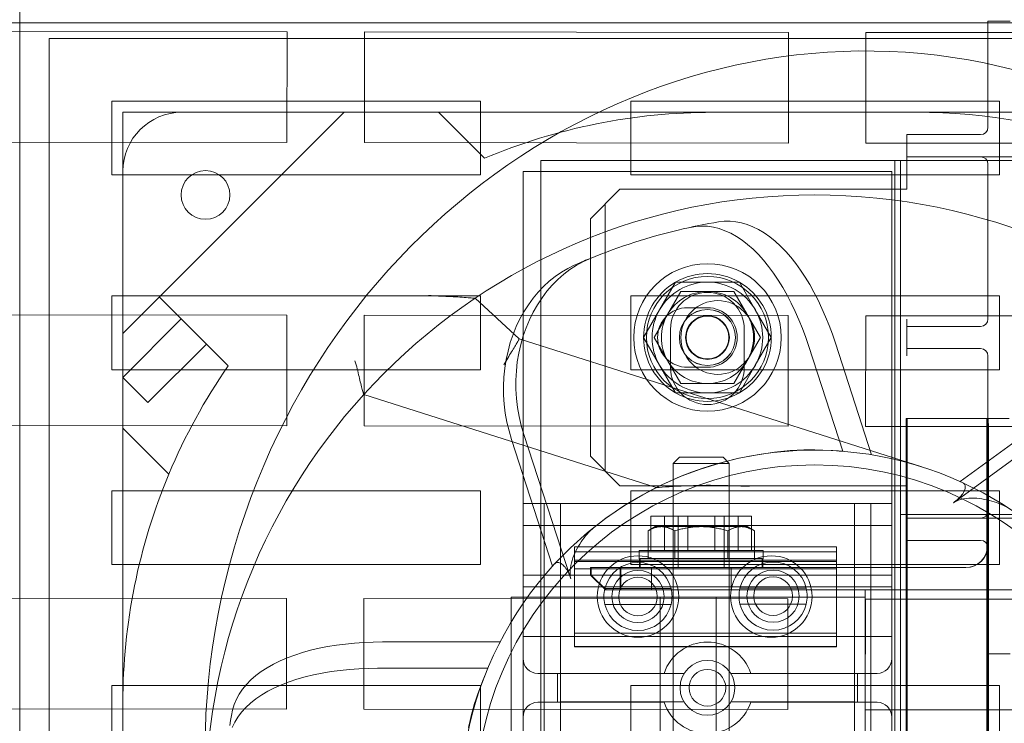
# Model space of a CAD drawing. Units: inches. Extents: x -4 to 197, y -42 to 111.
# Drawn here: x 162 to 165, y 41 to 43 of the extents above; entities that cross this region are included whole.
import ezdxf

# ---------------------------------------------------------------- set-up
doc = ezdxf.new("R2010")
doc.units = ezdxf.units.IN
doc.header["$MEASUREMENT"] = 0

msp = doc.modelspace()

# ---------------------------------------------------------------- linework, layer by layer
at = {"color": 7, "lineweight": 0, "ltscale": 1.108692}
msp.add_line((161.9695, 37.983), (161.9695, 43.483), dxfattribs=at)
at = {"color": 7, "lineweight": 0, "ltscale": 1.040155}
msp.add_line((168.6045, 43.4358), (160.8645, 43.4358), dxfattribs=at)
at = {"color": 7, "lineweight": 0, "ltscale": 0.186893}
for p, q in [((165.2523, 43.1923), (165.2523, 43.4423)), ((165.2513, 41.8448), (165.2513, 42.0948)), ((165.2523, 41.2973), (165.2523, 41.5473))]:
    msp.add_line(p, q, dxfattribs=at)
at = {"color": 7, "lineweight": 0, "ltscale": 0.035613}
for p, q in [((165.3273, 43.4423), (165.2523, 43.4423)), ((164.9773, 43.0573), (164.9773, 42.9823)), ((164.9773, 42.4073), (164.9773, 42.3323)), ((165.3241, 42.0948), (165.2491, 42.0948)), ((164.9773, 41.7573), (164.9773, 41.6823)), ((165.3273, 41.2973), (165.2523, 41.2973))]:
    msp.add_line(p, q, dxfattribs=at)
at = {"color": 7, "lineweight": 0, "ltscale": 0.869315}
for p, q in [((161.4387, 43.4069), (162.8762, 43.4055)), ((163.1387, 43.4052), (164.5762, 43.4038)), ((164.8387, 43.4035), (166.2762, 43.402)), ((162.8758, 43.0305), (161.4383, 43.0319)), ((164.5758, 43.0288), (163.1383, 43.0302)), ((166.2758, 43.027), (164.8383, 43.0285)), ((161.4378, 42.4469), (162.8753, 42.4455)), ((163.1378, 42.4452), (164.5753, 42.4438)), ((164.8378, 42.4435), (166.2752, 42.442)), ((162.8749, 42.0705), (161.4374, 42.0719)), ((164.5749, 42.0688), (163.1374, 42.0702)), ((166.2749, 42.067), (164.8374, 42.0685)), ((161.4368, 41.4869), (162.8743, 41.4855)), ((163.1368, 41.4852), (164.5743, 41.4838)), ((164.8368, 41.4835), (166.2743, 41.482)), ((162.8739, 41.1105), (161.4364, 41.1119)), ((164.5739, 41.1088), (163.1364, 41.1102)), ((166.2739, 41.107), (164.8364, 41.1085))]:
    msp.add_line(p, q, dxfattribs=at)
at = {"color": 7, "lineweight": 0, "ltscale": 0.178465}
for p, q in [((162.8762, 43.4055), (162.8758, 43.0305)), ((163.1383, 43.0302), (163.1387, 43.4052)), ((164.5762, 43.4038), (164.5758, 43.0288)), ((164.8383, 43.0285), (164.8387, 43.4035)), ((162.8753, 42.4455), (162.8749, 42.0705)), ((163.1374, 42.0702), (163.1378, 42.4452)), ((164.5753, 42.4438), (164.5749, 42.0688)), ((164.8374, 42.0685), (164.8378, 42.4435)), ((162.8743, 41.4855), (162.8739, 41.1105)), ((163.1364, 41.1102), (163.1368, 41.4852)), ((164.5743, 41.4838), (164.5739, 41.1088)), ((164.8364, 41.1085), (164.8368, 41.4835))]:
    msp.add_line(p, q, dxfattribs=at)
at = {"color": 7, "lineweight": 0, "ltscale": 1.068376}
for p, q in [((162.0695, 43.383), (167.3695, 43.383)), ((162.0695, 38.083), (162.0695, 43.383))]:
    msp.add_line(p, q, dxfattribs=at)
at = {"color": 7, "lineweight": 0, "ltscale": 0.595118}
for p, q in [((162.282, 43.1705), (163.532, 43.1705)), ((164.042, 43.1705), (165.292, 43.1705)), ((163.6763, 42.9326), (164.9263, 42.9326)), ((163.532, 42.9205), (162.282, 42.9205)), ((165.292, 42.9205), (164.042, 42.9205)), ((162.282, 42.5105), (163.532, 42.5105)), ((164.042, 42.5105), (165.292, 42.5105)), ((163.532, 42.2605), (162.282, 42.2605)), ((165.292, 42.2605), (164.042, 42.2605)), ((162.282, 41.8505), (163.532, 41.8505)), ((164.042, 41.8505), (165.292, 41.8505)), ((163.6763, 41.8076), (164.9263, 41.8076)), ((163.6763, 41.7326), (164.9263, 41.7326)), ((163.532, 41.6005), (162.282, 41.6005)), ((165.292, 41.6005), (164.042, 41.6005)), ((163.6763, 41.5646), (164.9263, 41.5646)), ((163.6763, 41.5246), (164.9263, 41.5246)), ((162.282, 41.1905), (163.532, 41.1905)), ((164.042, 41.1905), (165.292, 41.1905))]:
    msp.add_line(p, q, dxfattribs=at)
at = {"color": 7, "lineweight": 0, "ltscale": 0.118944}
for p, q in [((162.282, 42.9205), (162.282, 43.1705)), ((163.532, 43.1705), (163.532, 42.9205)), ((164.042, 42.9205), (164.042, 43.1705)), ((165.292, 43.1705), (165.292, 42.9205)), ((162.282, 42.2605), (162.282, 42.5105)), ((163.532, 42.5105), (163.532, 42.2605)), ((164.042, 42.2605), (164.042, 42.5105)), ((165.292, 42.5105), (165.292, 42.2605)), ((162.282, 41.6005), (162.282, 41.8505)), ((163.532, 41.8505), (163.532, 41.6005)), ((164.042, 41.6005), (164.042, 41.8505)), ((165.292, 41.8505), (165.292, 41.6005)), ((162.282, 40.9405), (162.282, 41.1905)), ((163.532, 41.1905), (163.532, 40.9405)), ((164.042, 40.9405), (164.042, 41.1905)), ((165.292, 41.1905), (165.292, 40.9405))]:
    msp.add_line(p, q, dxfattribs=at)
at = {"color": 7, "lineweight": 0, "ltscale": 0.052279}
for p, q in [((165.2523, 43.1923), (165.2523, 43.0823)), ((165.2523, 41.6573), (165.2523, 41.5473))]:
    msp.add_line(p, q, dxfattribs=at)
at = {"color": 7, "lineweight": 0, "ltscale": 0.095135}
for p, q in [((162.3195, 42.933), (162.3195, 43.133)), ((162.3195, 43.133), (162.5195, 43.133)), ((165.1745, 42.0948), (164.9745, 42.0948)), ((165.1749, 41.5898), (164.9749, 41.5898))]:
    msp.add_line(p, q, dxfattribs=at)
at = {"color": 7, "lineweight": 0, "ltscale": 0.504959}
msp.add_line((162.3195, 42.383), (163.0695, 43.133), dxfattribs=at)
at = {"color": 7, "lineweight": 0, "ltscale": 1.037736}
for p, q in [((166.8095, 43.133), (162.5195, 43.133)), ((162.3195, 38.643), (162.3195, 42.933))]:
    msp.add_line(p, q, dxfattribs=at)
at = {"color": 7, "lineweight": 0, "ltscale": 0.104877}
for p, q in [((163.3895, 43.133), (163.5454, 42.9771)), ((162.4754, 41.9071), (162.3195, 42.063))]:
    msp.add_line(p, q, dxfattribs=at)
at = {"color": 7, "lineweight": 0, "ltscale": 0.055998}
for p, q in [((164.9773, 43.0573), (165.0523, 43.0573)), ((165.0523, 42.9823), (164.9773, 42.9823)), ((164.9773, 42.4073), (165.0523, 42.4073)), ((165.0523, 42.3323), (164.9773, 42.3323)), ((164.9773, 41.7573), (165.0523, 41.7573)), ((165.0523, 41.6823), (164.9773, 41.6823))]:
    msp.add_line(p, q, dxfattribs=at)
at = {"color": 7, "lineweight": 0, "ltscale": 0.08323}
for p, q in [((165.2273, 43.0573), (165.0523, 43.0573)), ((165.2273, 42.9823), (165.0523, 42.9823)), ((165.2273, 42.4073), (165.0523, 42.4073)), ((165.2273, 42.3323), (165.0523, 42.3323)), ((164.2023, 41.5898), (164.2023, 41.7648)), ((164.3583, 41.5898), (164.3583, 41.7648)), ((165.2273, 41.7573), (165.0523, 41.7573)), ((165.2273, 41.6823), (165.0523, 41.6823))]:
    msp.add_line(p, q, dxfattribs=at)
at = {"color": 7, "lineweight": 0, "ltscale": 0.571309}
for p, q in [((163.7363, 42.9698), (164.9363, 42.9698)), ((164.9563, 41.7698), (164.9563, 42.9698)), ((163.6363, 41.4893), (164.8363, 41.4893))]:
    msp.add_line(p, q, dxfattribs=at)
at = {"color": 7, "lineweight": 0, "ltscale": 1.036699}
for p, q in [((163.7363, 36.9698), (163.7363, 42.9698)), ((164.9363, 42.9698), (164.9363, 36.9698))]:
    msp.add_line(p, q, dxfattribs=at)
at = {"color": 7, "lineweight": 0, "ltscale": 0.009423}
msp.add_line((164.9563, 42.9698), (164.9363, 42.9698), dxfattribs=at)
at = {"color": 7, "lineweight": 0, "ltscale": 1.012941}
msp.add_line((164.9563, 42.9698), (168.3063, 42.9698), dxfattribs=at)
at = {"color": 7, "lineweight": 0, "ltscale": 0.018599}
for p, q in [((164.9773, 42.9823), (164.9773, 42.9573)), ((164.9773, 42.4323), (164.9773, 42.4073)), ((164.9773, 42.3323), (164.9773, 42.3073)), ((164.9773, 41.7823), (164.9773, 41.7573))]:
    msp.add_line(p, q, dxfattribs=at)
at = {"color": 7, "lineweight": 0, "ltscale": 0.999839}
for p, q in [((167.7073, 42.9823), (165.2273, 42.9823)), ((165.2273, 41.7573), (167.7073, 41.7573))]:
    msp.add_line(p, q, dxfattribs=at)
at = {"color": 7, "lineweight": 0, "ltscale": 0.535596}
for p, q in [((163.6763, 41.8076), (163.6763, 42.9326)), ((164.9263, 42.9326), (164.9263, 41.8076))]:
    msp.add_line(p, q, dxfattribs=at)
at = {"color": 7, "lineweight": 0, "ltscale": 0.040375}
for p, q in [((164.9773, 42.9573), (164.9773, 42.8723)), ((164.9773, 41.8673), (164.9773, 41.7823))]:
    msp.add_line(p, q, dxfattribs=at)
at = {"color": 7, "lineweight": 0, "ltscale": 0.249891}
for p, q in [((165.2523, 42.9573), (165.2523, 42.4323)), ((165.2523, 42.3073), (165.2523, 41.7823))]:
    msp.add_line(p, q, dxfattribs=at)
at = {"color": 7, "lineweight": 0, "ltscale": 0.067241}
for p, q in [((163.9043, 42.7723), (164.0043, 42.8723)), ((164.0043, 41.8673), (163.9043, 41.9673)), ((164.005, 41.5898), (163.9052, 41.5898))]:
    msp.add_line(p, q, dxfattribs=at)
at = {"color": 7, "lineweight": 0, "ltscale": 0.463217}
for p, q in [((164.9773, 42.8723), (164.0043, 42.8723)), ((164.9773, 41.8673), (164.0043, 41.8673))]:
    msp.add_line(p, q, dxfattribs=at)
at = {"color": 7, "lineweight": 0, "ltscale": 0.430838}
msp.add_line((163.9543, 42.8223), (163.9543, 41.9173), dxfattribs=at)
at = {"color": 7, "lineweight": 0, "ltscale": 0.38322}
for p, q in [((163.9043, 42.7723), (163.9043, 41.9673)), ((163.9052, 41.5643), (163.9073, 41.5643))]:
    msp.add_line(p, q, dxfattribs=at)
at = {"color": 7, "lineweight": 0, "ltscale": 0.052237}
for p, q in [((164.1389, 42.4635), (164.193, 42.5573)), ((164.193, 42.5573), (164.3013, 42.5573)), ((164.3013, 42.5573), (164.4095, 42.5573)), ((164.4095, 42.5573), (164.4636, 42.4635)), ((164.0848, 42.3698), (164.1389, 42.4635)), ((164.4636, 42.4635), (164.5178, 42.3698)), ((164.1389, 42.276), (164.0848, 42.3698)), ((164.5178, 42.3698), (164.4636, 42.276)), ((164.193, 42.1823), (164.1389, 42.276)), ((164.4636, 42.276), (164.4095, 42.1823)), ((164.3013, 42.1823), (164.193, 42.1823)), ((164.4095, 42.1823), (164.3013, 42.1823))]:
    msp.add_line(p, q, dxfattribs=at)
at = {"color": 7, "lineweight": 0, "ltscale": 0.156997}
msp.add_line((162.6766, 42.2735), (162.4433, 42.5068), dxfattribs=at)
at = {"color": 7, "lineweight": 0, "ltscale": 0.096249}
msp.add_line((163.6628, 42.3657), (163.5139, 42.5028), dxfattribs=at)
at = {"color": 7, "lineweight": 0, "ltscale": 0.085675}
for p, q in [((164.2112, 42.5258), (164.1211, 42.3698)), ((164.3913, 42.5258), (164.2112, 42.5258)), ((164.4814, 42.3698), (164.3913, 42.5258)), ((164.1211, 42.3698), (164.2112, 42.2138)), ((164.3913, 42.2138), (164.4814, 42.3698)), ((164.2112, 42.2138), (164.3913, 42.2138))]:
    msp.add_line(p, q, dxfattribs=at)
at = {"color": 7, "lineweight": 0, "ltscale": 0.03228}
for p, q in [((164.2333, 42.4708), (164.3013, 42.4708)), ((164.3013, 42.2688), (164.2333, 42.2688))]:
    msp.add_line(p, q, dxfattribs=at)
at = {"color": 7, "lineweight": 0, "ltscale": 0.133229}
for p, q in [((162.5175, 42.4325), (162.3195, 42.2345)), ((162.6024, 42.3477), (162.4044, 42.1497))]:
    msp.add_line(p, q, dxfattribs=at)
at = {"color": 7, "lineweight": 0, "ltscale": 0.061803}
for p, q in [((164.1763, 42.2676), (164.1763, 42.3976)), ((164.4263, 42.3976), (164.4263, 42.2676))]:
    msp.add_line(p, q, dxfattribs=at)
at = {"color": 7, "lineweight": 0, "ltscale": 0.866405}
msp.add_line((165.0281, 41.9316), (163.6628, 42.3657), dxfattribs=at)
at = {"color": 7, "lineweight": 0, "ltscale": 0.177756}
for p, q in [((164.645, 42.3394), (164.7604, 41.9842)), ((163.183, 41.2488), (163.5565, 41.2488))]:
    msp.add_line(p, q, dxfattribs=at)
at = {"color": 7, "lineweight": 0, "ltscale": 0.189443}
for p, q in [((164.735, 42.3509), (164.858, 41.9723)), ((163.2, 41.338), (163.598, 41.338))]:
    msp.add_line(p, q, dxfattribs=at)
at = {"color": 7, "lineweight": 0, "ltscale": 0.057041}
for p, q in [((162.4044, 42.1497), (162.3195, 42.2345)), ((164.9563, 41.5143), (164.8363, 41.5143))]:
    msp.add_line(p, q, dxfattribs=at)
at = {"color": 7, "lineweight": 0, "ltscale": 0.495359}
msp.add_line((163.136, 42.1764), (164.1276, 41.8612), dxfattribs=at)
at = {"color": 7, "lineweight": 0, "ltscale": 0.214452}
for p, q in [((165.1577, 41.882), (165.5222, 42.1469)), ((163.7765, 41.5951), (163.6372, 42.0236))]:
    msp.add_line(p, q, dxfattribs=at)
at = {"color": 7, "lineweight": 0, "ltscale": 0.24513}
for p, q in [((165.1352, 41.8098), (165.5519, 42.1125)), ((163.8382, 41.5514), (163.6791, 42.0412))]:
    msp.add_line(p, q, dxfattribs=at)
at = {"color": 7, "lineweight": 0, "ltscale": 0.961942}
for p, q in [((164.9745, 42.0948), (164.9745, 39.7088)), ((164.9763, 42.0948), (164.9763, 39.7088)), ((164.9781, 39.7088), (164.9781, 42.0948)), ((165.2493, 42.0948), (165.2493, 39.7088))]:
    msp.add_line(p, q, dxfattribs=at)
at = {"color": 7, "lineweight": 0, "ltscale": 0.204655}
for p, q in [((164.9747, 41.6648), (164.9747, 42.0948)), ((164.9762, 42.0948), (164.9762, 41.6648)), ((164.9764, 41.6648), (164.9764, 42.0948)), ((164.9779, 42.0948), (164.9779, 41.6648)), ((165.251, 42.0948), (165.251, 41.6648)), ((165.2527, 42.0948), (165.2527, 41.6648))]:
    msp.add_line(p, q, dxfattribs=at)
at = {"color": 7, "lineweight": 0, "ltscale": 0.053594}
msp.add_line((165.2491, 42.0948), (165.1745, 42.0948), dxfattribs=at)
at = {"color": 7, "lineweight": 0, "ltscale": 0.013942}
for p, q in [((164.2061, 41.9638), (164.1853, 41.9429)), ((164.3544, 41.9638), (164.3753, 41.9429))]:
    msp.add_line(p, q, dxfattribs=at)
at = {"color": 7, "lineweight": 0, "ltscale": 0.110824}
msp.add_line((164.2061, 41.9638), (164.3544, 41.9638), dxfattribs=at)
at = {"color": 7, "lineweight": 0, "ltscale": 0.142015}
msp.add_line((164.3753, 41.9429), (164.1853, 41.9429), dxfattribs=at)
at = {"color": 7, "lineweight": 0, "ltscale": 1.045686}
for p, q in [((164.1853, 40.2138), (164.1853, 41.9429)), ((164.3753, 40.2138), (164.3753, 41.9429))]:
    msp.add_line(p, q, dxfattribs=at)
at = {"color": 7, "lineweight": 0, "ltscale": 1.140542}
for p, q in [((165.2485, 41.8448), (165.2485, 39.9588)), ((165.2513, 41.8448), (165.2513, 39.9588)), ((165.2541, 39.9588), (165.2541, 41.8448))]:
    msp.add_line(p, q, dxfattribs=at)
at = {"color": 7, "lineweight": 0, "ltscale": 0.250368}
for p, q in [((163.6763, 41.2816), (163.6763, 41.8076)), ((164.9263, 41.8076), (164.9263, 41.2816))]:
    msp.add_line(p, q, dxfattribs=at)
at = {"color": 7, "lineweight": 0, "ltscale": 1.116655}
for p, q in [((163.7473, 41.8076), (163.7473, 38.1146)), ((164.8553, 38.1146), (164.8553, 41.8076))]:
    msp.add_line(p, q, dxfattribs=at)
at = {"color": 7, "lineweight": 0, "ltscale": 0.274652}
for p, q in [((163.8033, 41.2306), (163.8033, 41.8076)), ((164.7993, 41.8076), (164.7993, 41.2306))]:
    msp.add_line(p, q, dxfattribs=at)
at = {"color": 7, "lineweight": 0, "ltscale": 0.084076}
for p, q in [((164.1553, 41.7648), (164.1095, 41.7648)), ((164.326, 41.7648), (164.1553, 41.7648)), ((164.451, 41.7648), (164.326, 41.7648))]:
    msp.add_line(p, q, dxfattribs=at)
at = {"color": 7, "lineweight": 0, "ltscale": 0.055612}
for p, q in [((164.1095, 41.6478), (164.1095, 41.7648)), ((164.1553, 41.6478), (164.1553, 41.7648)), ((164.2345, 41.6478), (164.2345, 41.7648)), ((164.326, 41.6478), (164.326, 41.7648)), ((164.4053, 41.6478), (164.4053, 41.7648)), ((164.451, 41.6478), (164.451, 41.7648))]:
    msp.add_line(p, q, dxfattribs=at)
at = {"color": 7, "lineweight": 0, "ltscale": 1.209482}
msp.add_line((167.9563, 41.7698), (164.9563, 41.7698), dxfattribs=at)
at = {"color": 7, "lineweight": 0, "ltscale": 0.121562}
msp.add_line((164.9563, 41.5143), (164.9563, 41.7698), dxfattribs=at)
at = {"color": 7, "lineweight": 0, "ltscale": 0.013169}
for p, q in [((164.1243, 41.7288), (164.1001, 41.7149)), ((164.1243, 41.7288), (164.1001, 41.7149)), ((164.4363, 41.7288), (164.4604, 41.7149)), ((164.4363, 41.7288), (164.4604, 41.7149))]:
    msp.add_line(p, q, dxfattribs=at)
at = {"color": 7, "lineweight": 0, "ltscale": 0.038795}
for p, q in [((164.1452, 41.7288), (164.1243, 41.7288)), ((164.4363, 41.7288), (164.4154, 41.7288))]:
    msp.add_line(p, q, dxfattribs=at)
at = {"color": 7, "lineweight": 0, "ltscale": 0.000915624}
msp.add_line((164.1243, 41.7288), (164.1243, 41.7288), dxfattribs=at)
at = {"color": 7, "lineweight": 0, "ltscale": 0.077689}
for p, q in [((164.2803, 41.7288), (164.1452, 41.7288)), ((164.4154, 41.7288), (164.2803, 41.7288))]:
    msp.add_line(p, q, dxfattribs=at)
at = {"color": 7, "lineweight": 0, "ltscale": 0.044692}
for p, q in [((164.1001, 41.6208), (164.1001, 41.7149)), ((164.1001, 41.6208), (164.1001, 41.7149)), ((164.1902, 41.6208), (164.1902, 41.7149)), ((164.1902, 41.6208), (164.1902, 41.7149)), ((164.3703, 41.6208), (164.3703, 41.7149)), ((164.3703, 41.6208), (164.3703, 41.7149)), ((164.4604, 41.6208), (164.4604, 41.7149)), ((164.4604, 41.6208), (164.4604, 41.7149))]:
    msp.add_line(p, q, dxfattribs=at)
at = {"color": 7, "lineweight": 0, "ltscale": 0.161013}
for p, q in [((163.8508, 41.6606), (163.8508, 41.3222)), ((164.7388, 41.3222), (164.7388, 41.6606))]:
    msp.add_line(p, q, dxfattribs=at)
at = {"color": 7, "lineweight": 0, "ltscale": 0.422743}
for p, q in [((163.8508, 41.6606), (164.7388, 41.6606)), ((163.8508, 41.643), (164.7388, 41.643)), ((163.8508, 41.615), (164.7388, 41.615)), ((163.8508, 41.6107), (164.7388, 41.6107)), ((163.8508, 41.586), (164.7388, 41.586)), ((164.7388, 41.3678), (163.8508, 41.3678)), ((163.8508, 41.3222), (164.7388, 41.3222)), ((163.8508, 41.3211), (164.7388, 41.3211))]:
    msp.add_line(p, q, dxfattribs=at)
at = {"color": 7, "lineweight": 0, "ltscale": 0.314067}
msp.add_line((164.0703, 41.6478), (164.4903, 41.6478), dxfattribs=at)
at = {"color": 7, "lineweight": 0, "ltscale": 0.027522}
for p, q in [((164.0713, 41.5898), (164.0703, 41.6478)), ((164.4893, 41.5898), (164.4903, 41.6478))]:
    msp.add_line(p, q, dxfattribs=at)
at = {"color": 7, "lineweight": 0, "ltscale": 0.309561}
msp.add_line((164.0733, 41.6208), (164.4873, 41.6208), dxfattribs=at)
at = {"color": 7, "lineweight": 0, "ltscale": 0.014661}
for p, q in [((164.0733, 41.6208), (164.0733, 41.5898)), ((164.0733, 41.6208), (164.0733, 41.5898)), ((164.4873, 41.6208), (164.4873, 41.5898)), ((164.4873, 41.6208), (164.4873, 41.5898))]:
    msp.add_line(p, q, dxfattribs=at)
at = {"color": 7, "lineweight": 0, "ltscale": 0.00107}
msp.add_line((164.0733, 41.6208), (164.0733, 41.6208), dxfattribs=at)
at = {"color": 7, "lineweight": 0, "ltscale": 0.012042}
for p, q in [((163.9052, 41.5898), (163.9052, 41.5643)), ((163.9063, 41.5898), (163.9063, 41.5643)), ((163.9073, 41.5643), (163.9073, 41.5898))]:
    msp.add_line(p, q, dxfattribs=at)
at = {"color": 7, "lineweight": 0, "ltscale": 0.041138}
for p, q in [((163.9052, 41.5643), (163.9551, 41.5143)), ((163.9063, 41.5643), (163.9563, 41.5143)), ((163.9575, 41.5143), (163.9073, 41.5643))]:
    msp.add_line(p, q, dxfattribs=at)
at = {"color": 7, "lineweight": 0, "ltscale": 0.461745}
msp.add_line((164.9749, 41.5898), (164.005, 41.5898), dxfattribs=at)
at = {"color": 7, "lineweight": 0, "ltscale": 0.035851}
for p, q in [((164.005, 41.5143), (164.005, 41.5898)), ((164.0063, 41.5143), (164.0063, 41.5898)), ((164.0076, 41.5898), (164.0076, 41.5143)), ((164.1113, 41.5898), (164.1113, 41.5143)), ((164.1113, 41.5898), (164.1113, 41.5143)), ((164.3813, 41.5898), (164.3813, 41.5143)), ((164.3813, 41.5898), (164.3813, 41.5143)), ((164.975, 41.5898), (164.975, 41.5143)), ((164.9776, 41.5143), (164.9776, 41.5898))]:
    msp.add_line(p, q, dxfattribs=at)
at = {"color": 7, "lineweight": 0, "ltscale": 1.196871}
for p, q in [((164.1853, 41.5898), (164.1853, 39.6106)), ((164.3753, 41.5898), (164.3753, 39.6106))]:
    msp.add_line(p, q, dxfattribs=at)
at = {"color": 7, "lineweight": 0, "ltscale": 0.202274}
for p, q in [((165.176, 41.5898), (165.1749, 41.5898)), ((165.1777, 41.5898), (165.1766, 41.5898))]:
    msp.add_line(p, q, dxfattribs=at)
at = {"color": 7, "lineweight": 0, "ltscale": 0.00017979}
msp.add_line((165.1766, 41.5898), (165.176, 41.5898), dxfattribs=at)
at = {"color": 7, "lineweight": 0, "ltscale": 0.106849}
for p, q in [((163.9535, 41.519), (164.1781, 41.519)), ((164.4115, 41.5203), (164.6361, 41.5203)), ((164.1781, 41.465), (163.9535, 41.465)), ((164.6361, 41.4663), (164.4115, 41.4663))]:
    msp.add_line(p, q, dxfattribs=at)
at = {"color": 7, "lineweight": 0, "ltscale": 0.033571}
msp.add_line((163.9551, 41.5143), (164.005, 41.5143), dxfattribs=at)
at = {"color": 7, "lineweight": 0, "ltscale": 0.395743}
msp.add_line((164.8363, 41.5143), (164.005, 41.5143), dxfattribs=at)
at = {"color": 7, "lineweight": 0, "ltscale": 0.557024}
for p, q in [((164.8363, 41.5143), (164.8363, 40.3443)), ((164.9563, 40.3443), (164.9563, 41.5143))]:
    msp.add_line(p, q, dxfattribs=at)
at = {"color": 7, "lineweight": 0, "ltscale": 0.008668}
msp.add_line((164.9747, 41.5143), (164.9563, 41.5143), dxfattribs=at)
at = {"color": 7, "lineweight": 0, "ltscale": 0.5625}
for p, q in [((164.9563, 41.5143), (164.9563, 40.3328)), ((163.6363, 40.3078), (163.6363, 41.4893)), ((164.1413, 41.4893), (164.1413, 40.3078)), ((164.3313, 41.4893), (164.3313, 40.3078)), ((164.8363, 41.4893), (164.8363, 40.3078))]:
    msp.add_line(p, q, dxfattribs=at)
at = {"color": 7, "lineweight": 0, "ltscale": 0.583213}
for p, q in [((164.9747, 41.5143), (164.9747, 40.2893)), ((164.9779, 40.2893), (164.9779, 41.5143))]:
    msp.add_line(p, q, dxfattribs=at)
at = {"color": 7, "lineweight": 0, "ltscale": 1.201419}
msp.add_line((164.9747, 41.5143), (167.9547, 41.5143), dxfattribs=at)
at = {"color": 7, "lineweight": 0, "ltscale": 0.172862}
msp.add_line((163.6763, 41.3565), (164.0395, 41.3565), dxfattribs=at)
at = {"color": 7, "lineweight": 0, "ltscale": 0.02497}
for p, q in [((164.0921, 41.3565), (164.0395, 41.3565)), ((164.5443, 41.3565), (164.4917, 41.3565))]:
    msp.add_line(p, q, dxfattribs=at)
at = {"color": 7, "lineweight": 0, "ltscale": 0.190153}
msp.add_line((164.0921, 41.3565), (164.4917, 41.3565), dxfattribs=at)
at = {"color": 7, "lineweight": 0, "ltscale": 0.181763}
msp.add_line((164.5443, 41.3565), (164.9263, 41.3565), dxfattribs=at)
at = {"color": 7, "lineweight": 0, "ltscale": 0.006191}
for p, q in [((163.8508, 41.3211), (163.8508, 41.3222)), ((164.7388, 41.3222), (164.7388, 41.3211))]:
    msp.add_line(p, q, dxfattribs=at)
at = {"color": 7, "lineweight": 0, "ltscale": 0.094182}
for p, q in [((163.6763, 41.0836), (163.6763, 41.2816)), ((164.9263, 41.2816), (164.9263, 41.0836))]:
    msp.add_line(p, q, dxfattribs=at)
at = {"color": 7, "lineweight": 0, "ltscale": 0.203678}
for p, q in [((163.7263, 41.2316), (164.1542, 41.2316)), ((164.4483, 41.2316), (164.8763, 41.2316)), ((164.1542, 41.1336), (163.7263, 41.1336)), ((164.8763, 41.1336), (164.4483, 41.1336))]:
    msp.add_line(p, q, dxfattribs=at)
at = {"color": 7, "lineweight": 0, "ltscale": 0.046565}
for p, q in [((163.7928, 41.2316), (163.7928, 41.1336)), ((164.8098, 41.1336), (164.8098, 41.2316))]:
    msp.add_line(p, q, dxfattribs=at)
at = {"color": 7, "lineweight": 0, "ltscale": 0.199105}
for p, q in [((163.8033, 41.2306), (164.2216, 41.2306)), ((164.3809, 41.2306), (164.7993, 41.2306)), ((164.2216, 41.1346), (163.8033, 41.1346)), ((164.7993, 41.1346), (164.3809, 41.1346))]:
    msp.add_line(p, q, dxfattribs=at)
at = {"color": 7, "lineweight": 0, "ltscale": 0.045613}
for p, q in [((163.8033, 41.1346), (163.8033, 41.2306)), ((164.7993, 41.2306), (164.7993, 41.1346))]:
    msp.add_line(p, q, dxfattribs=at)
at = {"color": 7, "lineweight": 0, "ltscale": 0.251796}
for p, q in [((163.8033, 40.6056), (163.8033, 41.1346)), ((164.7993, 41.1346), (164.7993, 40.6056))]:
    msp.add_line(p, q, dxfattribs=at)
at = {"color": 7, "lineweight": 0, "ltscale": 0.203226}
for p, q in [((163.6763, 40.6566), (163.6763, 41.0836)), ((164.9263, 41.0836), (164.9263, 40.6566))]:
    msp.add_line(p, q, dxfattribs=at)
at = {"color": 7, "lineweight": 0, "ltscale": 0.363016, "flags": 128}
msp.add_lwpolyline([(164.3391, 42.7614), (164.3584, 42.7636), (164.3779, 42.7638), (164.3974, 42.7621), (164.4169, 42.7583), (164.4363, 42.7527), (164.4557, 42.7451), (164.4749, 42.7357), (164.4939, 42.7243), (164.5126, 42.7112), (164.531, 42.6963), (164.549, 42.6797), (164.5667, 42.6616), (164.584, 42.6418), (164.6007, 42.6206), (164.617, 42.5981), (164.6327, 42.5742), (164.6479, 42.5493), (164.6624, 42.5232), (164.6763, 42.4962), (164.6895, 42.4684), (164.702, 42.4399), (164.7138, 42.4107), (164.7248, 42.381), (164.735, 42.3509)], dxfattribs=at)
at = {"color": 7, "lineweight": 0, "ltscale": 0.307342, "flags": 128}
msp.add_lwpolyline([(163.9014, 42.6367), (163.9208, 42.6446), (163.94, 42.6522), (163.9593, 42.6595), (163.9785, 42.6667), (163.9976, 42.6735), (164.0167, 42.6802), (164.0357, 42.6866), (164.0547, 42.6928), (164.0735, 42.6987), (164.0922, 42.7044), (164.1107, 42.7098), (164.1292, 42.715), (164.1475, 42.72), (164.1656, 42.7248), (164.1837, 42.7294), (164.2016, 42.7337), (164.2193, 42.7378), (164.2369, 42.7418), (164.2543, 42.7455), (164.2716, 42.749), (164.2887, 42.7524), (164.3057, 42.7556), (164.3224, 42.7585), (164.3391, 42.7614)], dxfattribs=at)
at = {"color": 7, "lineweight": 0, "ltscale": 0.366766, "flags": 128}
msp.add_lwpolyline([(164.2422, 42.7429), (164.2618, 42.7463), (164.2816, 42.7475), (164.3015, 42.7466), (164.3213, 42.7437), (164.3411, 42.7388), (164.3608, 42.7318), (164.3803, 42.723), (164.3996, 42.7123), (164.4187, 42.6997), (164.4375, 42.6853), (164.4559, 42.6691), (164.4739, 42.6511), (164.4914, 42.6316), (164.5085, 42.6106), (164.5251, 42.5881), (164.5411, 42.5643), (164.5565, 42.5392), (164.5713, 42.5131), (164.5854, 42.486), (164.5988, 42.458), (164.6115, 42.4292), (164.6235, 42.3998), (164.6346, 42.3698), (164.645, 42.3394)], dxfattribs=at)
at = {"color": 7, "lineweight": 0, "ltscale": 0.358482, "flags": 128}
msp.add_lwpolyline([(163.6791, 42.0412), (163.6702, 42.0714), (163.6631, 42.1019), (163.6576, 42.1327), (163.654, 42.1636), (163.652, 42.1947), (163.6519, 42.2256), (163.6534, 42.2564), (163.6567, 42.2869), (163.6616, 42.3169), (163.6683, 42.3464), (163.6765, 42.3752), (163.6864, 42.4031), (163.6977, 42.4301), (163.7106, 42.4561), (163.7248, 42.4808), (163.7404, 42.5043), (163.7572, 42.5265), (163.7751, 42.5472), (163.7941, 42.5664), (163.814, 42.584), (163.8348, 42.5999), (163.8564, 42.6141), (163.8786, 42.6264), (163.9014, 42.6367)], dxfattribs=at)
at = {"color": 7, "lineweight": 0, "ltscale": 0.352463, "flags": 128}
msp.add_lwpolyline([(163.6372, 42.0236), (163.6285, 42.0532), (163.6214, 42.0833), (163.616, 42.1135), (163.6123, 42.144), (163.6103, 42.1745), (163.61, 42.205), (163.6113, 42.2353), (163.6143, 42.2653), (163.619, 42.2949), (163.6252, 42.324), (163.633, 42.3524), (163.6424, 42.38), (163.6533, 42.4067), (163.6655, 42.4325), (163.6792, 42.4572), (163.6941, 42.4806), (163.7102, 42.5028), (163.7275, 42.5235), (163.7458, 42.5428), (163.7651, 42.5605), (163.7852, 42.5766), (163.8061, 42.591), (163.8276, 42.6037), (163.8497, 42.6145)], dxfattribs=at)
at = {"color": 7, "lineweight": 0, "ltscale": 0.097686, "flags": 128}
msp.add_lwpolyline([(163.5139, 42.5028), (163.5133, 42.5028), (163.5115, 42.503), (163.5087, 42.5032), (163.505, 42.5035), (163.5005, 42.5039), (163.4953, 42.5042), (163.4895, 42.5046), (163.4832, 42.5051), (163.4765, 42.5056), (163.4695, 42.5061), (163.4622, 42.5066), (163.4547, 42.5071), (163.447, 42.5076), (163.4392, 42.508), (163.4312, 42.5084), (163.4231, 42.5088), (163.4148, 42.5091), (163.4065, 42.5095), (163.3981, 42.5099), (163.3897, 42.5103), (163.3812, 42.5107), (163.3727, 42.5113), (163.3642, 42.5119), (163.3557, 42.5126)], dxfattribs=at)
at = {"color": 7, "lineweight": 0, "ltscale": 0.075605, "flags": 128}
msp.add_lwpolyline([(163.6114, 42.2771), (163.6145, 42.283), (163.6177, 42.2887), (163.6209, 42.2944), (163.6241, 42.3), (163.6274, 42.3055), (163.6306, 42.3108), (163.6338, 42.3159), (163.6369, 42.3209), (163.64, 42.3258), (163.6428, 42.3304), (163.6456, 42.3348), (163.6481, 42.339), (163.6504, 42.343), (163.6525, 42.3467), (163.6545, 42.3502), (163.6563, 42.3533), (163.6579, 42.3561), (163.6593, 42.3585), (163.6604, 42.3606), (163.6613, 42.3624), (163.662, 42.3638), (163.6625, 42.3649), (163.6627, 42.3655), (163.6628, 42.3657)], dxfattribs=at)
at = {"color": 7, "lineweight": 0, "ltscale": 0.081624, "flags": 128}
msp.add_lwpolyline([(163.1061, 42.2909), (163.1083, 42.284), (163.1103, 42.2772), (163.1121, 42.2704), (163.1138, 42.2635), (163.1155, 42.2568), (163.1171, 42.2501), (163.1186, 42.2436), (163.1201, 42.2372), (163.1216, 42.2309), (163.123, 42.2248), (163.1244, 42.219), (163.1258, 42.2134), (163.1272, 42.2081), (163.1285, 42.203), (163.1298, 42.1983), (163.131, 42.194), (163.1321, 42.1901), (163.133, 42.1866), (163.1339, 42.1836), (163.1346, 42.1811), (163.1352, 42.1791), (163.1356, 42.1776), (163.1359, 42.1767), (163.136, 42.1764)], dxfattribs=at)
at = {"color": 7, "lineweight": 0, "ltscale": 0.931457, "flags": 128}
msp.add_lwpolyline([(163.7821, 41.6012), (163.8371, 41.6571), (163.8949, 41.7087), (163.9553, 41.756), (164.0179, 41.7989), (164.0818, 41.837), (164.1465, 41.8705), (164.2118, 41.8993), (164.2774, 41.9238), (164.3429, 41.9441), (164.4079, 41.9603), (164.4705, 41.9724), (164.529, 41.981), (164.582, 41.9864), (164.6279, 41.9891), (164.6651, 41.9896), (164.7212, 41.9868), (164.7393, 41.9857), (164.7424, 41.9855), (164.7454, 41.9853), (164.7484, 41.9851), (164.7514, 41.9849), (164.7544, 41.9846), (164.7574, 41.9844), (164.7604, 41.9842)], dxfattribs=at)
at = {"color": 7, "lineweight": 0, "ltscale": 0.16736, "flags": 128}
msp.add_lwpolyline([(164.1276, 41.8612), (164.1305, 41.8614), (164.1378, 41.862), (164.1476, 41.8627), (164.1591, 41.8634), (164.1715, 41.8642), (164.1846, 41.865), (164.1981, 41.8658), (164.2119, 41.8663), (164.2258, 41.8668), (164.24, 41.8674), (164.2542, 41.8679), (164.2686, 41.8684), (164.283, 41.8687), (164.2975, 41.8688), (164.3121, 41.8688), (164.3266, 41.8687), (164.3412, 41.8684), (164.3558, 41.8681), (164.3704, 41.8678), (164.3851, 41.8674), (164.3997, 41.8669), (164.4143, 41.8665), (164.429, 41.866), (164.4436, 41.8656)], dxfattribs=at)
at = {"color": 7, "lineweight": 0, "ltscale": 0.059128, "flags": 128}
msp.add_lwpolyline([(165.1652, 41.8786), (165.1675, 41.8774), (165.1696, 41.876), (165.1714, 41.8744), (165.1729, 41.8726), (165.1741, 41.8706), (165.175, 41.8683), (165.1755, 41.8659), (165.1756, 41.8633), (165.1754, 41.8605), (165.1748, 41.8575), (165.1739, 41.8544), (165.1726, 41.8511), (165.171, 41.8476), (165.169, 41.8441), (165.1668, 41.8405), (165.1642, 41.8369), (165.1613, 41.8333), (165.1582, 41.8297), (165.1549, 41.8262), (165.1513, 41.8227), (165.1475, 41.8194), (165.1435, 41.8161), (165.1394, 41.8129), (165.1352, 41.8098)], dxfattribs=at)
at = {"color": 7, "lineweight": 0, "ltscale": 0.931452, "flags": 128}
msp.add_lwpolyline([(165.1652, 41.8786), (165.2365, 41.8429), (165.3038, 41.8036), (165.3672, 41.7608)], dxfattribs=at)
at = {"color": 7, "lineweight": 0, "ltscale": 0.106377, "flags": 128}
msp.add_lwpolyline([(165.3122, 41.7969), (165.3047, 41.8006), (165.2971, 41.8041), (165.2894, 41.8073), (165.2815, 41.8103), (165.2735, 41.813), (165.2653, 41.8155), (165.257, 41.8177), (165.2487, 41.8196), (165.2402, 41.8213), (165.2316, 41.8228), (165.2229, 41.824), (165.2141, 41.8248), (165.2053, 41.8252), (165.1964, 41.8253), (165.1875, 41.8249), (165.1785, 41.824), (165.1696, 41.8227), (165.1607, 41.8207), (165.1519, 41.818), (165.1433, 41.8144), (165.1352, 41.8098)], dxfattribs=at)
at = {"color": 7, "lineweight": 0, "ltscale": 0.106319, "flags": 128}
msp.add_lwpolyline([(163.9236, 41.732), (163.9173, 41.7268), (163.9111, 41.7213), (163.9051, 41.7156), (163.8993, 41.7097), (163.8936, 41.7036), (163.8882, 41.6972), (163.8829, 41.6906), (163.8778, 41.6838), (163.873, 41.6768), (163.8683, 41.6697), (163.8639, 41.6623), (163.8597, 41.6547), (163.8556, 41.647), (163.8518, 41.6391), (163.8483, 41.6311), (163.8452, 41.6228), (163.8424, 41.6144), (163.84, 41.6057), (163.838, 41.597), (163.8366, 41.588), (163.8357, 41.5789), (163.8356, 41.5698), (163.8364, 41.5605), (163.8382, 41.5514)], dxfattribs=at)
at = {"color": 7, "lineweight": 0, "ltscale": 0.043444, "flags": 128}
for points in [[(164.1452, 41.7288), (164.1434, 41.7288), (164.1416, 41.7287), (164.1398, 41.7286), (164.138, 41.7284), (164.1362, 41.7282), (164.1344, 41.7279), (164.1326, 41.7276), (164.1308, 41.7273), (164.129, 41.7269), (164.1271, 41.7264), (164.1253, 41.7259), (164.1235, 41.7254), (164.1216, 41.7248), (164.1198, 41.7241), (164.1179, 41.7234), (164.116, 41.7227), (164.1141, 41.7219), (164.1122, 41.7211), (164.1102, 41.7202), (164.1083, 41.7192), (164.1063, 41.7182), (164.1043, 41.7171), (164.1022, 41.716), (164.1001, 41.7149)], [(164.1452, 41.7288), (164.1434, 41.7288), (164.1416, 41.7287), (164.1398, 41.7286), (164.138, 41.7284), (164.1362, 41.7282), (164.1344, 41.7279), (164.1326, 41.7276), (164.1308, 41.7273), (164.129, 41.7269), (164.1271, 41.7264), (164.1253, 41.7259), (164.1235, 41.7254), (164.1216, 41.7248), (164.1198, 41.7241), (164.1179, 41.7234), (164.116, 41.7227), (164.1141, 41.7219), (164.1122, 41.7211), (164.1102, 41.7202), (164.1083, 41.7192), (164.1063, 41.7182), (164.1042, 41.7171), (164.1022, 41.716), (164.1001, 41.7149)], [(164.1902, 41.7149), (164.1881, 41.716), (164.1861, 41.7171), (164.1841, 41.7182), (164.1821, 41.7192), (164.1801, 41.7202), (164.1782, 41.7211), (164.1763, 41.7219), (164.1743, 41.7227), (164.1725, 41.7234), (164.1706, 41.7241), (164.1687, 41.7248), (164.1669, 41.7254), (164.165, 41.7259), (164.1632, 41.7264), (164.1614, 41.7269), (164.1596, 41.7273), (164.1578, 41.7276), (164.156, 41.7279), (164.1542, 41.7282), (164.1524, 41.7284), (164.1506, 41.7286), (164.1488, 41.7287), (164.147, 41.7288), (164.1452, 41.7288)], [(164.2803, 41.7288), (164.2767, 41.7288), (164.2731, 41.7287), (164.2695, 41.7286), (164.2659, 41.7284), (164.2623, 41.7282), (164.2587, 41.7279), (164.2551, 41.7276), (164.2515, 41.7273), (164.2479, 41.7269), (164.2442, 41.7264), (164.2406, 41.7259), (164.2369, 41.7254), (164.2332, 41.7248), (164.2295, 41.7241), (164.2257, 41.7234), (164.222, 41.7227), (164.2181, 41.7219), (164.2143, 41.7211), (164.2104, 41.7202), (164.2065, 41.7192), (164.2025, 41.7182), (164.1984, 41.7171), (164.1944, 41.716), (164.1902, 41.7149)], [(164.2803, 41.7288), (164.2767, 41.7288), (164.2731, 41.7287), (164.2695, 41.7286), (164.2659, 41.7284), (164.2623, 41.7282), (164.2587, 41.7279), (164.2551, 41.7276), (164.2515, 41.7273), (164.2478, 41.7269), (164.2442, 41.7264), (164.2406, 41.7259), (164.2369, 41.7254), (164.2332, 41.7248), (164.2295, 41.7241), (164.2257, 41.7234), (164.2219, 41.7227), (164.2181, 41.7219), (164.2143, 41.7211), (164.2104, 41.7202), (164.2064, 41.7192), (164.2025, 41.7182), (164.1984, 41.7171), (164.1943, 41.716), (164.1902, 41.7149)], [(164.3703, 41.7149), (164.3662, 41.716), (164.3621, 41.7171), (164.3581, 41.7182), (164.3541, 41.7192), (164.3502, 41.7202), (164.3463, 41.7211), (164.3424, 41.7219), (164.3386, 41.7227), (164.3348, 41.7234), (164.3311, 41.7241), (164.3274, 41.7248), (164.3237, 41.7254), (164.32, 41.7259), (164.3163, 41.7264), (164.3127, 41.7269), (164.3091, 41.7273), (164.3055, 41.7276), (164.3019, 41.7279), (164.2983, 41.7282), (164.2947, 41.7284), (164.2911, 41.7286), (164.2875, 41.7287), (164.2839, 41.7288), (164.2803, 41.7288)], [(164.4154, 41.7288), (164.4136, 41.7288), (164.4118, 41.7287), (164.41, 41.7286), (164.4082, 41.7284), (164.4064, 41.7282), (164.4046, 41.7279), (164.4028, 41.7276), (164.401, 41.7273), (164.3992, 41.7269), (164.3973, 41.7264), (164.3955, 41.7259), (164.3937, 41.7254), (164.3918, 41.7248), (164.39, 41.7241), (164.3881, 41.7234), (164.3862, 41.7227), (164.3843, 41.7219), (164.3824, 41.7211), (164.3804, 41.7202), (164.3785, 41.7192), (164.3765, 41.7182), (164.3745, 41.7171), (164.3724, 41.716), (164.3703, 41.7149)], [(164.4154, 41.7288), (164.4136, 41.7288), (164.4118, 41.7287), (164.41, 41.7286), (164.4082, 41.7284), (164.4064, 41.7282), (164.4046, 41.7279), (164.4028, 41.7276), (164.401, 41.7273), (164.3992, 41.7269), (164.3973, 41.7264), (164.3955, 41.7259), (164.3937, 41.7254), (164.3918, 41.7248), (164.39, 41.7241), (164.3881, 41.7234), (164.3862, 41.7227), (164.3843, 41.7219), (164.3824, 41.7211), (164.3804, 41.7202), (164.3785, 41.7192), (164.3765, 41.7182), (164.3744, 41.7171), (164.3724, 41.716), (164.3703, 41.7149)], [(164.4604, 41.7149), (164.4583, 41.716), (164.4563, 41.7171), (164.4543, 41.7182), (164.4523, 41.7192), (164.4503, 41.7202), (164.4484, 41.7211), (164.4465, 41.7219), (164.4445, 41.7227), (164.4427, 41.7234), (164.4408, 41.7241), (164.4389, 41.7248), (164.4371, 41.7254), (164.4352, 41.7259), (164.4334, 41.7264), (164.4316, 41.7269), (164.4298, 41.7273), (164.428, 41.7276), (164.4262, 41.7279), (164.4244, 41.7282), (164.4226, 41.7284), (164.4208, 41.7286), (164.419, 41.7287), (164.4172, 41.7288), (164.4154, 41.7288)]]:
    msp.add_lwpolyline(points, dxfattribs=at)
at = {"color": 7, "lineweight": 0, "ltscale": 0.04343, "flags": 128}
for points in [[(164.1902, 41.7149), (164.1881, 41.716), (164.1861, 41.7171), (164.1841, 41.7182), (164.1821, 41.7192), (164.1801, 41.7202), (164.1782, 41.7211), (164.1762, 41.7219), (164.1743, 41.7227), (164.1724, 41.7234), (164.1706, 41.7241), (164.1687, 41.7248), (164.1669, 41.7254), (164.165, 41.7259), (164.1632, 41.7264), (164.1614, 41.7269), (164.1596, 41.7273), (164.1578, 41.7276), (164.156, 41.7279), (164.1542, 41.7282), (164.1524, 41.7284), (164.1506, 41.7286), (164.1488, 41.7287), (164.147, 41.7288), (164.1452, 41.7288)], [(164.4604, 41.7149), (164.4583, 41.716), (164.4563, 41.7171), (164.4543, 41.7182), (164.4523, 41.7192), (164.4503, 41.7202), (164.4484, 41.7211), (164.4464, 41.7219), (164.4445, 41.7227), (164.4426, 41.7234), (164.4408, 41.7241), (164.4389, 41.7248), (164.4371, 41.7254), (164.4352, 41.7259), (164.4334, 41.7264), (164.4316, 41.7269), (164.4298, 41.7273), (164.428, 41.7276), (164.4262, 41.7279), (164.4244, 41.7282), (164.4226, 41.7284), (164.4208, 41.7286), (164.419, 41.7287), (164.4172, 41.7288), (164.4154, 41.7288)]]:
    msp.add_lwpolyline(points, dxfattribs=at)
at = {"color": 7, "lineweight": 0, "ltscale": 0.043437, "flags": 128}
msp.add_lwpolyline([(164.3703, 41.7149), (164.3662, 41.716), (164.3621, 41.7171), (164.3581, 41.7182), (164.3541, 41.7192), (164.3502, 41.7202), (164.3463, 41.7211), (164.3424, 41.7219), (164.3386, 41.7227), (164.3348, 41.7234), (164.3311, 41.7241), (164.3274, 41.7248), (164.3237, 41.7254), (164.32, 41.7259), (164.3163, 41.7264), (164.3127, 41.7269), (164.3091, 41.7273), (164.3055, 41.7276), (164.3019, 41.7279), (164.2983, 41.7282), (164.2947, 41.7284), (164.2911, 41.7286), (164.2875, 41.7287), (164.2839, 41.7288), (164.2803, 41.7288)], dxfattribs=at)
at = {"color": 7, "lineweight": 0, "ltscale": 0.05913, "flags": 128}
msp.add_lwpolyline([(163.7821, 41.6012), (163.7839, 41.603), (163.7859, 41.6045), (163.788, 41.6058), (163.7902, 41.6067), (163.7925, 41.6072), (163.7948, 41.6073), (163.7973, 41.6071), (163.7998, 41.6064), (163.8024, 41.6053), (163.8051, 41.6038), (163.8078, 41.602), (163.8105, 41.5997), (163.8133, 41.5971), (163.816, 41.5942), (163.8188, 41.5909), (163.8214, 41.5873), (163.824, 41.5835), (163.8264, 41.5794), (163.8287, 41.5751), (163.8309, 41.5707), (163.8329, 41.566), (163.8348, 41.5612), (163.8365, 41.5564), (163.8382, 41.5514)], dxfattribs=at)
at = {"color": 7, "lineweight": 0, "ltscale": 0.363015, "flags": 128}
msp.add_lwpolyline([(162.6872, 41.0883), (162.6911, 41.1073), (162.6968, 41.1259), (162.7045, 41.1439), (162.7141, 41.1613), (162.7255, 41.1781), (162.7387, 41.1942), (162.7536, 41.2095), (162.7703, 41.224), (162.7885, 41.2378), (162.8084, 41.2507), (162.8297, 41.2627), (162.8525, 41.2739), (162.8766, 41.2842), (162.9019, 41.2936), (162.9284, 41.3021), (162.9559, 41.3097), (162.9844, 41.3164), (163.0136, 41.3222), (163.0436, 41.3271), (163.0741, 41.331), (163.1051, 41.3341), (163.1365, 41.3363), (163.1681, 41.3376), (163.2, 41.338)], dxfattribs=at)
at = {"color": 7, "lineweight": 0, "ltscale": 0.366763, "flags": 128}
msp.add_lwpolyline([(162.6896, 41.0479), (162.6985, 41.0659), (162.7093, 41.0832), (162.722, 41.0998), (162.7364, 41.1156), (162.7526, 41.1307), (162.7705, 41.1449), (162.79, 41.1583), (162.8111, 41.1708), (162.8337, 41.1824), (162.8577, 41.1931), (162.883, 41.2028), (162.9095, 41.2116), (162.9371, 41.2195), (162.9656, 41.2264), (162.9951, 41.2324), (163.0252, 41.2375), (163.056, 41.2416), (163.0873, 41.2448), (163.1189, 41.247), (163.1509, 41.2484), (163.183, 41.2488)], dxfattribs=at)
at = {"color": 7, "lineweight": 0, "ltscale": 0.376363, "flags": 128}
msp.add_lwpolyline([(163.4914, 41.0485), (163.4963, 41.0713), (163.5014, 41.0925), (163.5066, 41.1121), (163.5116, 41.1298), (163.5166, 41.1456), (163.5214, 41.1593), (163.5399, 41.207), (163.5486, 41.2291), (163.5497, 41.232), (163.5508, 41.2348), (163.552, 41.2377), (163.5531, 41.2405), (163.5543, 41.2433), (163.5554, 41.246), (163.5565, 41.2488)], dxfattribs=at)
at = {"color": 7, "lineweight": 0, "ltscale": 0.307344, "flags": 128}
msp.add_lwpolyline([(162.6824, 41.0547), (162.6848, 41.0716), (162.6872, 41.0883)], dxfattribs=at)
at = {"color": 7, "lineweight": 0, "ltscale": 0.246731}
msp.add_circle((162.5995, 42.853), 0.0825, dxfattribs=at)
at = {"color": 7, "lineweight": 0, "ltscale": 1.120912}
msp.add_circle((164.6645, 40.788), 2.065, dxfattribs=at)
at = {"color": 7, "lineweight": 0, "ltscale": 0.949925}
msp.add_circle((164.3013, 42.3698), 0.25, dxfattribs=at)
at = {"color": 7, "lineweight": 0, "ltscale": 0.619221}
msp.add_circle((164.3013, 42.3698), 0.207, dxfattribs=at)
at = {"color": 7, "lineweight": 0, "ltscale": 0.284287}
msp.add_circle((164.3013, 42.3698), 0.0951, dxfattribs=at)
at = {"color": 7, "lineweight": 0, "ltscale": 0.28413}
msp.add_circle((164.3013, 42.3698), 0.095, dxfattribs=at)
at = {"color": 7, "lineweight": 0, "ltscale": 0.373886}
msp.add_circle((164.3363, 42.3698), 0.125, dxfattribs=at)
at = {"color": 7, "lineweight": 0, "ltscale": 0.221749}
msp.add_circle((164.3013, 42.3698), 0.0742, dxfattribs=at)
at = {"color": 7, "lineweight": 0, "ltscale": 0.216812}
msp.add_circle((164.3013, 42.3698), 0.0725, dxfattribs=at)
at = {"color": 7, "lineweight": 0, "ltscale": 1.092414}
msp.add_circle((164.6645, 40.788), 1.15, dxfattribs=at)
at = {"color": 7, "lineweight": 0, "ltscale": 0.412781}
for centre in [(164.0658, 41.492), (164.518, 41.492)]:
    msp.add_circle(centre, 0.138, dxfattribs=at)
at = {"color": 7, "lineweight": 0, "ltscale": 0.264682}
for centre in [(164.0658, 41.492), (164.5238, 41.4933)]:
    msp.add_circle(centre, 0.0885, dxfattribs=at)
at = {"color": 7, "lineweight": 0, "ltscale": 0.195869}
for centre in [(164.0658, 41.492), (164.5238, 41.4933)]:
    msp.add_circle(centre, 0.0655, dxfattribs=at)
at = {"color": 7, "lineweight": 0, "ltscale": 0.278146}
msp.add_circle((164.3013, 41.1826), 0.093, dxfattribs=at)
at = {"color": 7, "lineweight": 0, "ltscale": 0.185397}
msp.add_circle((164.3013, 41.1826), 0.062, dxfattribs=at)
at = {"color": 7, "lineweight": 0, "ltscale": 0.149495}
msp.add_arc((162.5195, 42.933), 0.2, 90, 180, dxfattribs=at)
at = {"color": 7, "lineweight": 0, "ltscale": 0.378398}
for start, end in [(90, 112.7714), (157.2286, 180)]:
    msp.add_arc((164.3195, 41.133), 2, start, end, dxfattribs=at)
at = {"color": 7, "lineweight": 0, "ltscale": 0.859129}
msp.add_arc((165.0095, 41.133), 2, 49.3012, 90, dxfattribs=at)
at = {"color": 7, "lineweight": 0, "ltscale": 0.018599}
for centre, start, end in [((165.2273, 43.0823), 270, 0), ((165.2273, 42.9573), 0, 90), ((165.2273, 42.4323), 270, 0), ((165.2273, 42.3073), 0, 90), ((165.2273, 41.7823), 270, 0), ((165.2273, 41.6573), 0, 90)]:
    msp.add_arc(centre, 0.025, start, end, dxfattribs=at)
at = {"color": 7, "lineweight": 0, "ltscale": 0.107861}
for start, end in [(60, 120), (120, 180), (0, 60), (180, 240), (300, 0), (240, 300)]:
    msp.add_arc((164.3013, 42.3698), 0.2165, start, end, dxfattribs=at)
at = {"color": 7, "lineweight": 0, "ltscale": 0.093397}
for start, end in [(90, 150), (30, 90), (150, 210), (330, 30), (210, 270), (270, 330)]:
    msp.add_arc((164.3013, 42.3698), 0.1875, start, end, dxfattribs=at)
at = {"color": 7, "lineweight": 0, "ltscale": 0.077689}
for start, end in [(90, 150), (30, 90), (150, 210), (330, 30), (210, 270), (270, 330)]:
    msp.add_arc((164.3013, 42.3698), 0.156, start, end, dxfattribs=at)
at = {"color": 7, "lineweight": 0, "ltscale": 0.186893}
for centre, start, end in [((164.3013, 42.3976), 0, 180), ((164.3013, 42.2676), 180, 0)]:
    msp.add_arc(centre, 0.125, start, end, dxfattribs=at)
at = {"color": 7, "lineweight": 0, "ltscale": 0.15099}
for centre, start, end in [((164.2333, 42.3698), 90, 270), ((164.3013, 42.3698), 270, 90)]:
    msp.add_arc(centre, 0.101, start, end, dxfattribs=at)
at = {"color": 7, "lineweight": 0, "ltscale": 0.199272}
msp.add_arc((164.3195, 41.133), 2, 145.2338, 157.2286, dxfattribs=at)
at = {"color": 7, "lineweight": 0, "ltscale": 0.626094}
msp.add_arc((164.6645, 40.788), 1.2, 65.341, 128.1301, dxfattribs=at)
at = {"color": 7, "lineweight": 0, "ltscale": 0.055998}
for centre in [(165.176, 41.6648), (165.1763, 41.6648), (165.1777, 41.6648)]:
    msp.add_arc(centre, 0.075, 270, 0, dxfattribs=at)
at = {"color": 7, "lineweight": 0, "ltscale": 0.62601}
msp.add_arc((164.6645, 40.788), 1.2, 137.3409, 200.1216, dxfattribs=at)
at = {"color": 7, "lineweight": 0, "ltscale": 0.146728}
for centre, start, end in [((164.0658, 41.492), 13.5189, 166.4811), ((164.5238, 41.4933), 13.5189, 166.4811), ((164.0658, 41.492), 193.5189, 346.4811), ((164.5238, 41.4933), 193.5189, 346.4811)]:
    msp.add_arc(centre, 0.1155, start, end, dxfattribs=at)
at = {"color": 7, "lineweight": 0, "ltscale": 0.025854}
for centre, start, end in [((164.0658, 41.492), 166.4811, 193.5189), ((164.0658, 41.492), 346.4811, 13.5189), ((164.5238, 41.4933), 166.4811, 193.5189), ((164.5238, 41.4933), 346.4811, 13.5189)]:
    msp.add_arc(centre, 0.1155, start, end, dxfattribs=at)
at = {"color": 7, "lineweight": 0, "ltscale": 0.184292}
for start, end in [(18.429, 161.571), (198.429, 341.571)]:
    msp.add_arc((164.3013, 41.1826), 0.155, start, end, dxfattribs=at)
at = {"color": 7, "lineweight": 0, "ltscale": 0.037299}
for centre, start, end in [((163.7263, 41.2816), 180, 270), ((164.8763, 41.2816), 270, 0), ((163.7263, 41.0836), 90, 180), ((164.8763, 41.0836), 0, 90)]:
    msp.add_arc(centre, 0.05, start, end, dxfattribs=at)
at = {"color": 7, "lineweight": 0}
msp.add_ellipse((164.7534, 41.0639), major_axis=(-0.6981, -2.1809), ratio=0.934689, dxfattribs=at)
for centre, major_axis, ratio, start_param, end_param in [((164.7521, 40.5204), (-0.705, 2.1699), 0.934769, 6.142224, 6.142225), ((164.9466, 40.7885), (-2.282, 0), 0.934768, 6.142199, 6.142205)]:
    msp.add_ellipse(centre, major_axis=major_axis, ratio=ratio, start_param=start_param, end_param=end_param, dxfattribs=at)
at = {"color": 7, "lineweight": 0, "ltscale": 0.047676}
msp.add_ellipse((166.0007, 36.6724), major_axis=(-1.9552, 6.0174), ratio=0.559839, start_param=0.043343, end_param=0.0592, dxfattribs=at)
at = {"color": 7, "lineweight": 0, "ltscale": 0.186893}
for centre, start_param, end_param in [((165.2491, 41.8448), 0, 1.570796), ((165.2534, 41.8448), 4.712389, 6.283185)]:
    msp.add_ellipse(centre, major_axis=(0, 0.25), ratio=0.002611, start_param=start_param, end_param=end_param, dxfattribs=at)
at = {"color": 7, "lineweight": 0, "ltscale": 0.055998}
for centre, start_param, end_param in [((164.9749, 41.6648), 4.712389, 6.283185), ((164.976, 41.6648), 0, 1.570796), ((164.9766, 41.6648), 4.712389, 6.283185), ((164.9777, 41.6648), 0, 1.570796)]:
    msp.add_ellipse(centre, major_axis=(0, -0.075), ratio=0.002611, start_param=start_param, end_param=end_param, dxfattribs=at)

doc.saveas('drawing.dxf')
